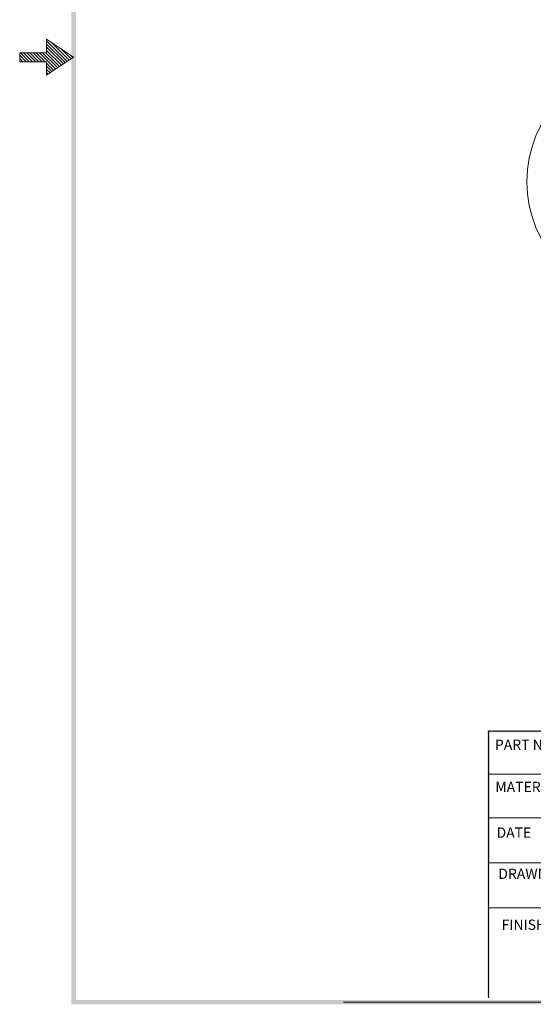
# Model space of a CAD drawing. Units: inches. Extents: x 92.8 to 112, y 57.8 to 82.6.
# Drawn here: x 92.8 to 99.4, y 58.1 to 70.6 of the extents above; entities that cross this region are included whole.
import ezdxf

# ---------------------------------------------------------------- set-up
doc = ezdxf.new("R2010")
doc.units = ezdxf.units.IN
doc.header["$MEASUREMENT"] = 0
doc.layers.get('0').update_dxf_attribs({"lineweight": 9})
doc.styles.add('Bavwm$0$STANDARD', font='txt')

# ---------------------------------------------------------------- blocks, each defined once
blk = doc.blocks.new('Bavwm')
at = {"color": 7}
for p, q in [((1.4799, 5.9154), (1.4799, 5.9904)), ((1.4799, 5.9904), (1.6299, 5.8904)), ((1.4799, 5.9812), (1.5944, 5.8667)), ((1.4799, 5.9635), (1.5838, 5.8597)), ((1.5053, 5.9734), (1.605, 5.8738)), ((1.4799, 5.9154), (1.3299, 5.9154)), ((1.3299, 5.9154), (1.3299, 5.8654)), ((1.3336, 5.9154), (1.3836, 5.8654)), ((1.3512, 5.9154), (1.4012, 5.8654)), ((1.3689, 5.9154), (1.4189, 5.8654)), ((1.3866, 5.9154), (1.4366, 5.8654)), ((1.4043, 5.9154), (1.4543, 5.8654)), ((1.4219, 5.9154), (1.4719, 5.8654)), ((1.4396, 5.9154), (1.5307, 5.8243)), ((1.4573, 5.9154), (1.5413, 5.8314)), ((1.475, 5.9154), (1.5519, 5.8385)), ((1.4799, 5.9459), (1.5731, 5.8526)), ((1.4799, 5.9282), (1.5625, 5.8455)), ((1.5584, 5.9381), (1.6156, 5.8809)), ((1.3299, 5.9014), (1.3659, 5.8654)), ((1.3299, 5.8837), (1.3482, 5.8654)), ((1.3299, 5.8661), (1.3305, 5.8654)), ((1.3299, 5.8654), (1.4799, 5.8654)), ((1.6299, 5.8904), (1.4799, 5.7904)), ((1.4799, 5.7904), (1.4799, 5.8654)), ((1.4799, 5.8575), (1.5201, 5.8172)), ((1.6114, 5.9027), (1.6262, 5.888)), ((1.4799, 5.8398), (1.5095, 5.8102)), ((1.4799, 5.8221), (1.4989, 5.8031)), ((1.4799, 5.8044), (1.4883, 5.796)), ((3.1299, 0.6404), (9.3799, 0.6404))]:
    blk.add_line(p, q, dxfattribs=at)
for p, q in [((3.9371, 2.1481), (3.9371, 0.6642)), ((3.9371, 2.1481), (3.9371, 1.6642)), ((3.9371, 2.1461), (9.383, 2.1461)), ((3.9371, 1.9061), (9.383, 1.9061)), ((5.1228, 1.6642), (3.9371, 1.6642)), ((5.1228, 1.4142), (3.9371, 1.4142)), ((5.1228, 1.1642), (3.9371, 1.1642))]:
    blk.add_line(p, q)
for points in [[(1.6424, 11.1404), (1.6174, 11.1404), (1.6424, 0.6529), (1.6174, 0.6279)], [(1.6424, 0.6529), (1.6174, 0.6279), (9.3674, 0.6529), (9.3924, 0.6279)]]:
    blk.add_trace(points, dxfattribs=at)
for points in [[(3.9303, 0.6642), (3.9438, 0.6642), (3.9304, 2.1549), (3.9439, 2.1414)], [(3.9303, 2.1529), (3.9438, 2.1394), (9.383, 2.1529), (9.383, 2.1394)]]:
    blk.add_trace(points)
at = {"style": 'Bavwm$0$STANDARD'}
for s, p in [('PART NAME', (3.9722, 2.0418)), ('MATERIAL', (3.9744, 1.8075)), ('DATE    ', (3.9812, 1.5537)), ('DRAWN BY', (3.9912, 1.325)), ('FINISH', (4.0095, 1.0418))]:
    blk.add_text(s, height=0.05695, dxfattribs=at).set_placement(p)

msp = doc.modelspace()

# ---------------------------------------------------------------- linework, layer by layer
msp.add_circle((100.777, 68.571), 1.5)

# ---------------------------------------------------------------- block references
at = {"color": 7, "xscale": 2.294999999999999, "yscale": 2.294999999999999, "zscale": 2.294999999999999}
msp.add_blockref('Bavwm', (89.755, 56.64), dxfattribs=at)

doc.saveas('drawing.dxf')
